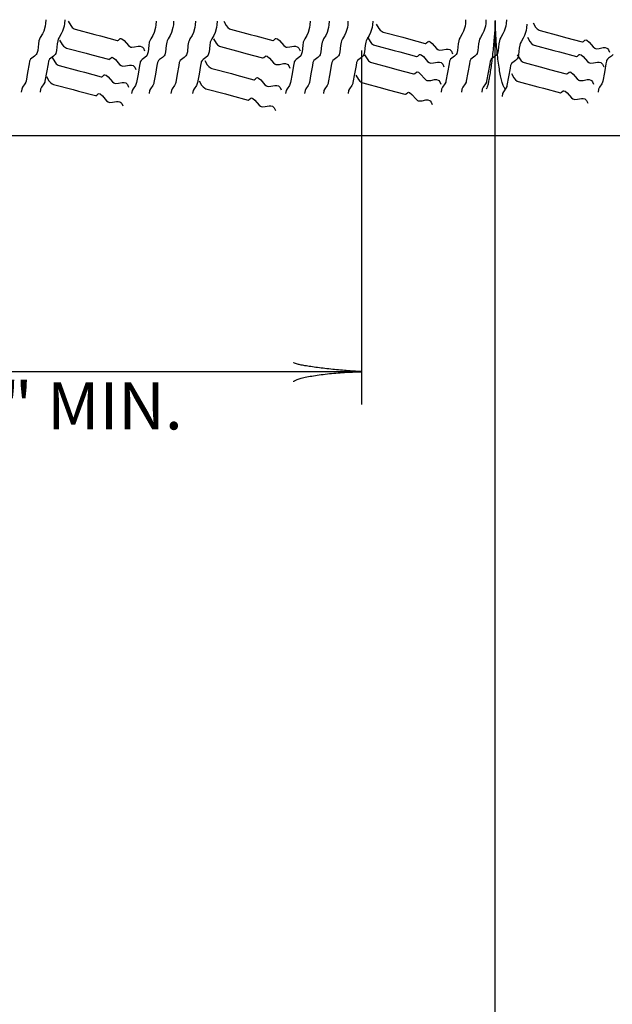
# Model space of a CAD drawing. Extents: x -488 to 193, y 19 to 459.
# Drawn here: x -161 to -136, y 277 to 319 of the extents above; entities that cross this region are included whole.
import ezdxf
from ezdxf.enums import TextEntityAlignment as Align

# ---------------------------------------------------------------- set-up
doc = ezdxf.new("R2010")
doc.units = 0
doc.layers.add('1', color=7, linetype='CONTINUOUS')
doc.styles.add('MONOTXT', font='MONOTXT', dxfattribs={"height": 0.2})

# ---------------------------------------------------------------- blocks, each defined once
blk = doc.blocks.new('LDR')
at = {"layer": '1', "color": 20, "linetype": 'CONTINUOUS'}
for points in [[(0.000039, 0.000014, -0.005019), (-0.001103, 0.000071, -0.004038), (-0.002373, 0.000158, -0.003548), (-0.003725, 0.00027, -0.003367), (-0.005111, 0.000405, -0.003436), (-0.006481, 0.000556, -0.003778), (-0.007786, 0.00072, -0.00451), (-0.008979, 0.000889, -0.00594), (-0.010018, 0.001058, -0.008921), (-0.010864, 0.00122, -0.016392), (-0.011488, 0.001371, -0.04458), (-0.011867, 0.001503, -0.317392), (-0.011987, 0.001614, -0.317392)], [(-0.011987, -0.001802, -0.265147), (-0.011849, -0.001604, -0.064653), (-0.011407, -0.001387, -0.025822), (-0.010681, -0.00116, -0.014504), (-0.0097, -0.000933, -0.009896), (-0.008505, -0.000715, -0.007708), (-0.007146, -0.000515, -0.006655), (-0.005679, -0.000342, -0.006278), (-0.004164, -0.000202, -0.006439), (-0.002666, -0.000101, -0.007196), (-0.001246, -0.000044, -0.008852), (0.000037, -0.000034, -0.008852)]]:
    blk.add_lwpolyline(points, format="xyb", dxfattribs=at)

msp = doc.modelspace()

# ---------------------------------------------------------------- linework, layer by layer
at = {"layer": '1', "color": 20, "linetype": 'CONTINUOUS'}
for p, q in [((-141.234083, 224.811583), (-141.234083, 318.781583)), ((-146.897667, 317.524083), (-146.897667, 302.524083)), ((-146.897667, 303.914833), (-172.15225, 303.914833))]:
    msp.add_line(p, q, dxfattribs=at)
at = {"layer": '1', "color": 92, "linetype": 'CONTINUOUS'}
msp.add_line((-271.528333, 313.921167), (-111.528333, 313.921167), dxfattribs=at)
for points in [[(-160.281333, 318.829), (-160.290736, 318.667004), (-160.308383, 318.559167), (-160.366833, 318.344083), (-160.423357, 318.225008), (-160.514624, 318.077894), (-160.552167, 318.00175), (-160.573074, 317.937935), (-160.596519, 317.803068), (-160.624058, 317.525717), (-160.659083, 317.395417), (-160.682955, 317.353755), (-160.756859, 317.284772), (-160.873415, 317.203268), (-160.922968, 317.158261), (-160.956958, 317.105235), (-160.965833, 317.0745), (-160.987083, 316.953333), (-161.05125, 316.5895), (-161.115333, 316.22575), (-161.126223, 316.184545), (-161.163941, 316.108499), (-161.262777, 315.963284), (-161.300833, 315.8835), (-161.32225, 315.762167)], [(-159.481, 318.829), (-159.490403, 318.667004), (-159.50805, 318.559167), (-159.5665, 318.344083), (-159.623023, 318.225008), (-159.714291, 318.077894), (-159.751833, 318.00175), (-159.772741, 317.937935), (-159.796186, 317.803068), (-159.823725, 317.525717), (-159.85875, 317.395417), (-159.882622, 317.353755), (-159.956526, 317.284772), (-160.073082, 317.203268), (-160.122635, 317.158261), (-160.156625, 317.105235), (-160.1655, 317.0745), (-160.18675, 316.953333), (-160.250917, 316.5895), (-160.315, 316.22575), (-160.32589, 316.184545), (-160.363608, 316.108499), (-160.462444, 315.963284), (-160.5005, 315.8835), (-160.521917, 315.762167)], [(-159.329083, 318.761417), (-159.224, 318.579593), (-159.159439, 318.501479), (-159.081457, 318.444947), (-159.036167, 318.427833), (-158.203667, 318.204833), (-157.965833, 318.141167), (-157.252333, 317.949917), (-157.233984, 317.949193), (-157.199049, 317.967474), (-157.133568, 318.027283), (-157.1015, 318.037), (-157.051931, 318.020023), (-156.959224, 317.943655), (-156.782759, 317.736574), (-156.721383, 317.687236), (-156.689417, 317.67175), (-156.640932, 317.662618), (-156.527657, 317.675206), (-156.363147, 317.707545), (-156.284346, 317.708404), (-156.213318, 317.686033), (-156.182, 317.663083), (-156.142299, 317.617886), (-156.094917, 317.512417)], [(-155.602833, 318.767417), (-155.612236, 318.605421), (-155.629883, 318.497583), (-155.688333, 318.2825), (-155.744857, 318.163425), (-155.836124, 318.016311), (-155.873667, 317.940167), (-155.894574, 317.876351), (-155.918019, 317.741485), (-155.945558, 317.464133), (-155.980583, 317.333833), (-156.004455, 317.292172), (-156.078359, 317.223189), (-156.194915, 317.141685), (-156.244468, 317.096678), (-156.278458, 317.043651), (-156.287333, 317.012917), (-156.308583, 316.89175), (-156.37275, 316.527917), (-156.436833, 316.164167), (-156.447723, 316.122962), (-156.485441, 316.046916), (-156.584277, 315.901701), (-156.622333, 315.821917), (-156.64375, 315.700583)], [(-154.864167, 318.767417), (-154.873569, 318.605421), (-154.891217, 318.497583), (-154.949667, 318.2825), (-155.00619, 318.163425), (-155.097458, 318.016311), (-155.135, 317.940167), (-155.155908, 317.876351), (-155.179353, 317.741485), (-155.206892, 317.464133), (-155.241917, 317.333833), (-155.265788, 317.292172), (-155.339693, 317.223189), (-155.456248, 317.141685), (-155.505801, 317.096678), (-155.539792, 317.043651), (-155.548667, 317.012917), (-155.569917, 316.89175), (-155.634083, 316.527917), (-155.698167, 316.164167), (-155.709056, 316.122962), (-155.746775, 316.046916), (-155.84561, 315.901701), (-155.883667, 315.821917), (-155.905083, 315.700583)], [(-153.94075, 318.767417), (-153.950153, 318.605421), (-153.9678, 318.497583), (-154.02625, 318.2825), (-154.082773, 318.163425), (-154.174041, 318.016311), (-154.211583, 317.940167), (-154.232491, 317.876351), (-154.255936, 317.741485), (-154.283475, 317.464133), (-154.3185, 317.333833), (-154.342372, 317.292172), (-154.416276, 317.223189), (-154.532832, 317.141685), (-154.582385, 317.096678), (-154.616375, 317.043651), (-154.62525, 317.012917), (-154.6465, 316.89175), (-154.710667, 316.527917), (-154.77475, 316.164167), (-154.78564, 316.122962), (-154.823358, 316.046916), (-154.922194, 315.901701), (-154.96025, 315.821917), (-154.981667, 315.700583)], [(-153.017417, 318.767417), (-153.026819, 318.605421), (-153.044467, 318.497583), (-153.102917, 318.2825), (-153.15944, 318.163425), (-153.250708, 318.016311), (-153.28825, 317.940167), (-153.309158, 317.876351), (-153.332603, 317.741485), (-153.360142, 317.464133), (-153.395167, 317.333833), (-153.419038, 317.292172), (-153.492943, 317.223189), (-153.609498, 317.141685), (-153.659051, 317.096678), (-153.693042, 317.043651), (-153.701917, 317.012917), (-153.723167, 316.89175), (-153.787333, 316.527917), (-153.851417, 316.164167), (-153.862306, 316.122962), (-153.900025, 316.046916), (-153.99886, 315.901701), (-154.036917, 315.821917), (-154.058333, 315.700583)], [(-152.742333, 318.761417), (-152.63725, 318.579593), (-152.572689, 318.501479), (-152.494707, 318.444947), (-152.449417, 318.427833), (-151.616917, 318.204833), (-151.379083, 318.141167), (-150.665583, 317.949917), (-150.647234, 317.949193), (-150.612299, 317.967474), (-150.546818, 318.027283), (-150.51475, 318.037), (-150.465181, 318.020023), (-150.372474, 317.943655), (-150.196009, 317.736574), (-150.134633, 317.687236), (-150.102667, 317.67175), (-150.054182, 317.662618), (-149.940907, 317.675206), (-149.776397, 317.707545), (-149.697596, 317.708404), (-149.626568, 317.686033), (-149.59525, 317.663083), (-149.555549, 317.617886), (-149.508167, 317.512417)], [(-149.077667, 318.7675), (-149.087069, 318.605504), (-149.104717, 318.497667), (-149.163167, 318.282583), (-149.21969, 318.163508), (-149.310958, 318.016394), (-149.3485, 317.94025), (-149.369408, 317.876435), (-149.392853, 317.741568), (-149.420392, 317.464217), (-149.455417, 317.333917), (-149.479288, 317.292255), (-149.553193, 317.223272), (-149.669748, 317.141768), (-149.719301, 317.096761), (-149.753292, 317.043735), (-149.762167, 317.013), (-149.783417, 316.891833), (-149.847583, 316.528), (-149.911667, 316.16425), (-149.922556, 316.123045), (-149.960275, 316.046999), (-150.05911, 315.901784), (-150.097167, 315.822), (-150.118583, 315.700667)], [(-148.277417, 318.7675), (-148.286819, 318.605504), (-148.304467, 318.497667), (-148.362917, 318.282583), (-148.41944, 318.163508), (-148.510708, 318.016394), (-148.54825, 317.94025), (-148.569158, 317.876435), (-148.592603, 317.741568), (-148.620142, 317.464217), (-148.655167, 317.333917), (-148.679038, 317.292255), (-148.752943, 317.223272), (-148.869498, 317.141768), (-148.919051, 317.096761), (-148.953042, 317.043735), (-148.961917, 317.013), (-148.983167, 316.891833), (-149.047333, 316.528), (-149.111417, 316.16425), (-149.122306, 316.123045), (-149.160025, 316.046999), (-149.25886, 315.901784), (-149.296917, 315.822), (-149.318333, 315.700667)], [(-147.477167, 318.7675), (-147.486569, 318.605504), (-147.504217, 318.497667), (-147.562667, 318.282583), (-147.61919, 318.163508), (-147.710458, 318.016394), (-147.748, 317.94025), (-147.768908, 317.876435), (-147.792353, 317.741568), (-147.819892, 317.464217), (-147.854917, 317.333917), (-147.878788, 317.292255), (-147.952693, 317.223272), (-148.069248, 317.141768), (-148.118801, 317.096761), (-148.152792, 317.043735), (-148.161667, 317.013), (-148.182917, 316.891833), (-148.247083, 316.528), (-148.311167, 316.16425), (-148.322056, 316.123045), (-148.359775, 316.046999), (-148.45861, 315.901784), (-148.496667, 315.822), (-148.518083, 315.700667)], [(-146.430667, 318.7675), (-146.440069, 318.605504), (-146.457717, 318.497667), (-146.516167, 318.282583), (-146.57269, 318.163508), (-146.663958, 318.016394), (-146.7015, 317.94025), (-146.722408, 317.876435), (-146.745853, 317.741568), (-146.773392, 317.464217), (-146.808417, 317.333917), (-146.832288, 317.292255), (-146.906193, 317.223272), (-147.022748, 317.141768), (-147.072301, 317.096761), (-147.106292, 317.043735), (-147.115167, 317.013), (-147.136417, 316.891833), (-147.200583, 316.528), (-147.264667, 316.16425), (-147.275556, 316.123045), (-147.313275, 316.046999), (-147.41211, 315.901784), (-147.450167, 315.822), (-147.471583, 315.700667)], [(-142.490917, 318.829), (-142.500319, 318.667004), (-142.517967, 318.559167), (-142.576417, 318.344083), (-142.63294, 318.225008), (-142.724208, 318.077894), (-142.76175, 318.00175), (-142.782658, 317.937935), (-142.806103, 317.803068), (-142.833642, 317.525717), (-142.868667, 317.395417), (-142.892538, 317.353755), (-142.966443, 317.284772), (-143.082998, 317.203268), (-143.132551, 317.158261), (-143.166542, 317.105235), (-143.175417, 317.0745), (-143.196667, 316.953333), (-143.260833, 316.5895), (-143.324917, 316.22575), (-143.335806, 316.184545), (-143.373525, 316.108499), (-143.47236, 315.963284), (-143.510417, 315.8835), (-143.531833, 315.762167)], [(-141.629083, 318.829), (-141.638486, 318.667004), (-141.656133, 318.559167), (-141.714583, 318.344083), (-141.771107, 318.225008), (-141.862374, 318.077894), (-141.899917, 318.00175), (-141.920824, 317.937935), (-141.944269, 317.803068), (-141.971808, 317.525717), (-142.006833, 317.395417), (-142.030705, 317.353755), (-142.104609, 317.284772), (-142.221165, 317.203268), (-142.270718, 317.158261), (-142.304708, 317.105235), (-142.313583, 317.0745), (-142.334833, 316.953333), (-142.399, 316.5895), (-142.463083, 316.22575), (-142.473973, 316.184545), (-142.511691, 316.108499), (-142.610527, 315.963284), (-142.648583, 315.8835), (-142.67, 315.762167)], [(-140.76725, 318.829), (-140.776653, 318.667004), (-140.7943, 318.559167), (-140.85275, 318.344083), (-140.909273, 318.225008), (-141.000541, 318.077894), (-141.038083, 318.00175), (-141.058991, 317.937935), (-141.082436, 317.803068), (-141.109975, 317.525717), (-141.145, 317.395417), (-141.168872, 317.353755), (-141.242776, 317.284772), (-141.359332, 317.203268), (-141.408885, 317.158261), (-141.442875, 317.105235), (-141.45175, 317.0745), (-141.473, 316.953333), (-141.537167, 316.5895), (-141.60125, 316.22575), (-141.61214, 316.184545), (-141.649858, 316.108499), (-141.748694, 315.963284), (-141.78675, 315.8835), (-141.808167, 315.762167)], [(-146.27875, 318.638333), (-146.173667, 318.45651), (-146.109105, 318.378395), (-146.031124, 318.321864), (-145.985833, 318.30475), (-145.153333, 318.08175), (-144.9155, 318.018083), (-144.202, 317.826833), (-144.183651, 317.826109), (-144.148715, 317.844391), (-144.083234, 317.9042), (-144.051167, 317.913917), (-144.001598, 317.896939), (-143.908891, 317.820571), (-143.732426, 317.613491), (-143.671049, 317.564153), (-143.639083, 317.548667), (-143.590598, 317.539535), (-143.477324, 317.552122), (-143.312814, 317.584461), (-143.234013, 317.58532), (-143.162984, 317.562949), (-143.131667, 317.54), (-143.091965, 317.494803), (-143.044583, 317.389333)], [(-139.905417, 318.644333), (-139.914819, 318.482337), (-139.932467, 318.3745), (-139.990917, 318.159417), (-140.04744, 318.040341), (-140.138708, 317.893227), (-140.17625, 317.817083), (-140.197158, 317.753268), (-140.220603, 317.618402), (-140.248142, 317.34105), (-140.283167, 317.21075), (-140.307038, 317.169088), (-140.380943, 317.100106), (-140.497498, 317.018602), (-140.547051, 316.973594), (-140.581042, 316.920568), (-140.589917, 316.889833), (-140.611167, 316.768667), (-140.675333, 316.404833), (-140.739417, 316.041083), (-140.750306, 315.999879), (-140.788025, 315.923833), (-140.88686, 315.778617), (-140.924917, 315.698833), (-140.946333, 315.5775)], [(-139.630417, 318.69975), (-139.525333, 318.517926), (-139.460772, 318.439812), (-139.382791, 318.38328), (-139.3375, 318.366167), (-138.505, 318.143167), (-138.267167, 318.0795), (-137.553667, 317.88825), (-137.535317, 317.887526), (-137.500382, 317.905807), (-137.434901, 317.965617), (-137.402833, 317.975333), (-137.353264, 317.958356), (-137.260557, 317.881988), (-137.084093, 317.674907), (-137.022716, 317.62557), (-136.99075, 317.610083), (-136.942265, 317.600952), (-136.82899, 317.613539), (-136.66448, 317.645878), (-136.585679, 317.646737), (-136.514651, 317.624366), (-136.483333, 317.601417), (-136.443632, 317.556219), (-136.39625, 317.45075)], [(-159.6985, 317.961167), (-159.593417, 317.779343), (-159.528855, 317.701229), (-159.450874, 317.644697), (-159.405583, 317.627583), (-158.573083, 317.404583), (-158.33525, 317.340917), (-157.62175, 317.149667), (-157.603401, 317.148943), (-157.568465, 317.167224), (-157.502984, 317.227033), (-157.470917, 317.23675), (-157.421348, 317.219773), (-157.328641, 317.143405), (-157.152176, 316.936324), (-157.090799, 316.886986), (-157.058833, 316.8715), (-157.010348, 316.862368), (-156.897074, 316.874956), (-156.732564, 316.907295), (-156.653763, 316.908154), (-156.582734, 316.885783), (-156.551417, 316.862833), (-156.511715, 316.817636), (-156.464333, 316.712167)], [(-153.17325, 318.022667), (-153.068167, 317.840843), (-153.003605, 317.762729), (-152.925624, 317.706197), (-152.880333, 317.689083), (-152.047833, 317.466083), (-151.81, 317.402417), (-151.0965, 317.211167), (-151.078151, 317.210443), (-151.043215, 317.228724), (-150.977734, 317.288533), (-150.945667, 317.29825), (-150.896098, 317.281273), (-150.803391, 317.204905), (-150.626926, 316.997824), (-150.565549, 316.948486), (-150.533583, 316.933), (-150.485098, 316.923868), (-150.371824, 316.936456), (-150.207314, 316.968795), (-150.128513, 316.969654), (-150.057484, 316.947283), (-150.026167, 316.924333), (-149.986465, 316.879136), (-149.939083, 316.773667)], [(-146.648083, 318.08425), (-146.543, 317.902426), (-146.478439, 317.824312), (-146.400457, 317.76778), (-146.355167, 317.750667), (-145.522667, 317.527667), (-145.284833, 317.464), (-144.571333, 317.27275), (-144.552984, 317.272026), (-144.518049, 317.290307), (-144.452568, 317.350117), (-144.4205, 317.359833), (-144.370931, 317.342856), (-144.278224, 317.266488), (-144.101759, 317.059407), (-144.040383, 317.01007), (-144.008417, 316.994583), (-143.959932, 316.985452), (-143.846657, 316.998039), (-143.682147, 317.030378), (-143.603346, 317.031237), (-143.532318, 317.008866), (-143.501, 316.985917), (-143.461299, 316.940719), (-143.413917, 316.83525)], [(-139.876583, 318.084167), (-139.7715, 317.902343), (-139.706939, 317.824229), (-139.628957, 317.767697), (-139.583667, 317.750583), (-138.751167, 317.527583), (-138.513333, 317.463917), (-137.799833, 317.272667), (-137.781484, 317.271943), (-137.746549, 317.290224), (-137.681068, 317.350033), (-137.649, 317.35975), (-137.599431, 317.342773), (-137.506724, 317.266405), (-137.330259, 317.059324), (-137.268883, 317.009986), (-137.236917, 316.9945), (-137.188432, 316.985368), (-137.075157, 316.997956), (-136.910647, 317.030295), (-136.831846, 317.031154), (-136.760818, 317.008783), (-136.7295, 316.985833), (-136.689799, 316.940636), (-136.642417, 316.835167)], [(-160.00625, 317.222417), (-159.901167, 317.040593), (-159.836605, 316.962479), (-159.758624, 316.905947), (-159.713333, 316.888833), (-158.880833, 316.665833), (-158.643, 316.602167), (-157.9295, 316.410917), (-157.911151, 316.410193), (-157.876215, 316.428474), (-157.810734, 316.488283), (-157.778667, 316.498), (-157.729098, 316.481023), (-157.636391, 316.404655), (-157.459926, 316.197574), (-157.398549, 316.148236), (-157.366583, 316.13275), (-157.318098, 316.123618), (-157.204824, 316.136206), (-157.040314, 316.168545), (-156.961513, 316.169404), (-156.890484, 316.147033), (-156.859167, 316.124083), (-156.819465, 316.078886), (-156.772083, 315.973417)], [(-153.542583, 317.099333), (-153.4375, 316.91751), (-153.372939, 316.839395), (-153.294957, 316.782864), (-153.249667, 316.76575), (-152.417167, 316.54275), (-152.179333, 316.479083), (-151.465833, 316.287833), (-151.447484, 316.287109), (-151.412549, 316.305391), (-151.347068, 316.3652), (-151.315, 316.374917), (-151.265431, 316.357939), (-151.172724, 316.281571), (-150.996259, 316.074491), (-150.934883, 316.025153), (-150.902917, 316.009667), (-150.854432, 316.000535), (-150.741157, 316.013122), (-150.576647, 316.045461), (-150.497846, 316.04632), (-150.426818, 316.023949), (-150.3955, 316.001), (-150.355799, 315.955803), (-150.308417, 315.850333)], [(-146.771167, 317.345583), (-146.666083, 317.16376), (-146.601522, 317.085645), (-146.523541, 317.029114), (-146.47825, 317.012), (-145.64575, 316.789), (-145.407917, 316.725333), (-144.694417, 316.534083), (-144.676067, 316.533359), (-144.641132, 316.551641), (-144.575651, 316.61145), (-144.543583, 316.621167), (-144.494014, 316.604189), (-144.401307, 316.527821), (-144.224843, 316.320741), (-144.163466, 316.271403), (-144.1315, 316.255917), (-144.083015, 316.246785), (-143.96974, 316.259372), (-143.80523, 316.291711), (-143.726429, 316.29257), (-143.655401, 316.270199), (-143.624083, 316.24725), (-143.584382, 316.202053), (-143.537, 316.096583)], [(-140.3075, 317.3455), (-140.202417, 317.163676), (-140.137855, 317.085562), (-140.059874, 317.02903), (-140.014583, 317.011917), (-139.182083, 316.788917), (-138.94425, 316.72525), (-138.23075, 316.534), (-138.212401, 316.533276), (-138.177465, 316.551557), (-138.111984, 316.611367), (-138.079917, 316.621083), (-138.030348, 316.604106), (-137.937641, 316.527738), (-137.761176, 316.320657), (-137.699799, 316.27132), (-137.667833, 316.255833), (-137.619348, 316.246702), (-137.506074, 316.259289), (-137.341564, 316.291628), (-137.262763, 316.292487), (-137.191734, 316.270116), (-137.160417, 316.247167), (-137.120715, 316.201969), (-137.073333, 316.0965)], [(-136.244205, 317.353755), (-136.318109, 317.284772), (-136.434665, 317.203268), (-136.484218, 317.158261), (-136.518208, 317.105235), (-136.527083, 317.0745), (-136.548333, 316.953333), (-136.6125, 316.5895), (-136.676583, 316.22575), (-136.687473, 316.184545), (-136.725191, 316.108499), (-136.824027, 315.963284), (-136.862083, 315.8835), (-136.8835, 315.762167)], [(-160.2525, 316.422167), (-160.147417, 316.240343), (-160.082855, 316.162229), (-160.004874, 316.105697), (-159.959583, 316.088583), (-159.127083, 315.865583), (-158.88925, 315.801917), (-158.17575, 315.610667), (-158.157401, 315.609943), (-158.122465, 315.628224), (-158.056984, 315.688033), (-158.024917, 315.69775), (-157.975348, 315.680773), (-157.882641, 315.604405), (-157.706176, 315.397324), (-157.644799, 315.347986), (-157.612833, 315.3325), (-157.564348, 315.323368), (-157.451074, 315.335956), (-157.286564, 315.368295), (-157.207763, 315.369154), (-157.136734, 315.346783), (-157.105417, 315.323833), (-157.065715, 315.278636), (-157.018333, 315.173167)], [(-153.788833, 316.2375), (-153.68375, 316.055676), (-153.619189, 315.977562), (-153.541207, 315.92103), (-153.495917, 315.903917), (-152.663417, 315.680917), (-152.425583, 315.61725), (-151.712083, 315.426), (-151.693734, 315.425276), (-151.658799, 315.443557), (-151.593318, 315.503367), (-151.56125, 315.513083), (-151.511681, 315.496106), (-151.418974, 315.419738), (-151.242509, 315.212657), (-151.181133, 315.16332), (-151.149167, 315.147833), (-151.100682, 315.138702), (-150.987407, 315.151289), (-150.822897, 315.183628), (-150.744096, 315.184487), (-150.673068, 315.162116), (-150.64175, 315.139167), (-150.602049, 315.093969), (-150.554667, 314.9885)], [(-147.140583, 316.48375), (-147.0355, 316.301926), (-146.970939, 316.223812), (-146.892957, 316.16728), (-146.847667, 316.150167), (-146.015167, 315.927167), (-145.777333, 315.8635), (-145.063833, 315.67225), (-145.045484, 315.671526), (-145.010549, 315.689807), (-144.945068, 315.749617), (-144.913, 315.759333), (-144.863431, 315.742356), (-144.770724, 315.665988), (-144.594259, 315.458907), (-144.532883, 315.40957), (-144.500917, 315.394083), (-144.452432, 315.384952), (-144.339157, 315.397539), (-144.174647, 315.429878), (-144.095846, 315.430737), (-144.024818, 315.408366), (-143.9935, 315.385417), (-143.953799, 315.340219), (-143.906417, 315.23475)], [(-140.55375, 316.54525), (-140.448667, 316.363426), (-140.384105, 316.285312), (-140.306124, 316.22878), (-140.260833, 316.211667), (-139.428333, 315.988667), (-139.1905, 315.925), (-138.477, 315.73375), (-138.458651, 315.733026), (-138.423715, 315.751307), (-138.358234, 315.811117), (-138.326167, 315.820833), (-138.276598, 315.803856), (-138.183891, 315.727488), (-138.007426, 315.520407), (-137.946049, 315.47107), (-137.914083, 315.455583), (-137.865598, 315.446452), (-137.752324, 315.459039), (-137.587814, 315.491378), (-137.509013, 315.492237), (-137.437984, 315.469866), (-137.406667, 315.446917), (-137.366965, 315.401719), (-137.319583, 315.29625)]]:
    msp.add_lwpolyline(points, dxfattribs=at)

# ---------------------------------------------------------------- block references
at = {"layer": '1', "color": 20, "linetype": 'CONTINUOUS', "xscale": 240.00041, "yscale": 240.00041, "rotation": 90}
msp.add_blockref('LDR', (-141.234083, 318.781583), dxfattribs=at)
msp.add_blockref('LDR', (-141.234083, 318.781583), dxfattribs=at)
at = {"layer": '1', "color": 20, "linetype": 'CONTINUOUS', "xscale": 240.00041, "yscale": 240.00041}
msp.add_blockref('LDR', (-146.897667, 303.914833), dxfattribs=at)

# ---------------------------------------------------------------- texts
at = {"layer": '1', "color": 20, "linetype": 'CONTINUOUS', "style": 'MONOTXT'}
msp.add_text('12" MIN.', height=2, dxfattribs=at).set_placement((-159.816, 302.209917), align=Align.MIDDLE)

doc.saveas('drawing.dxf')
